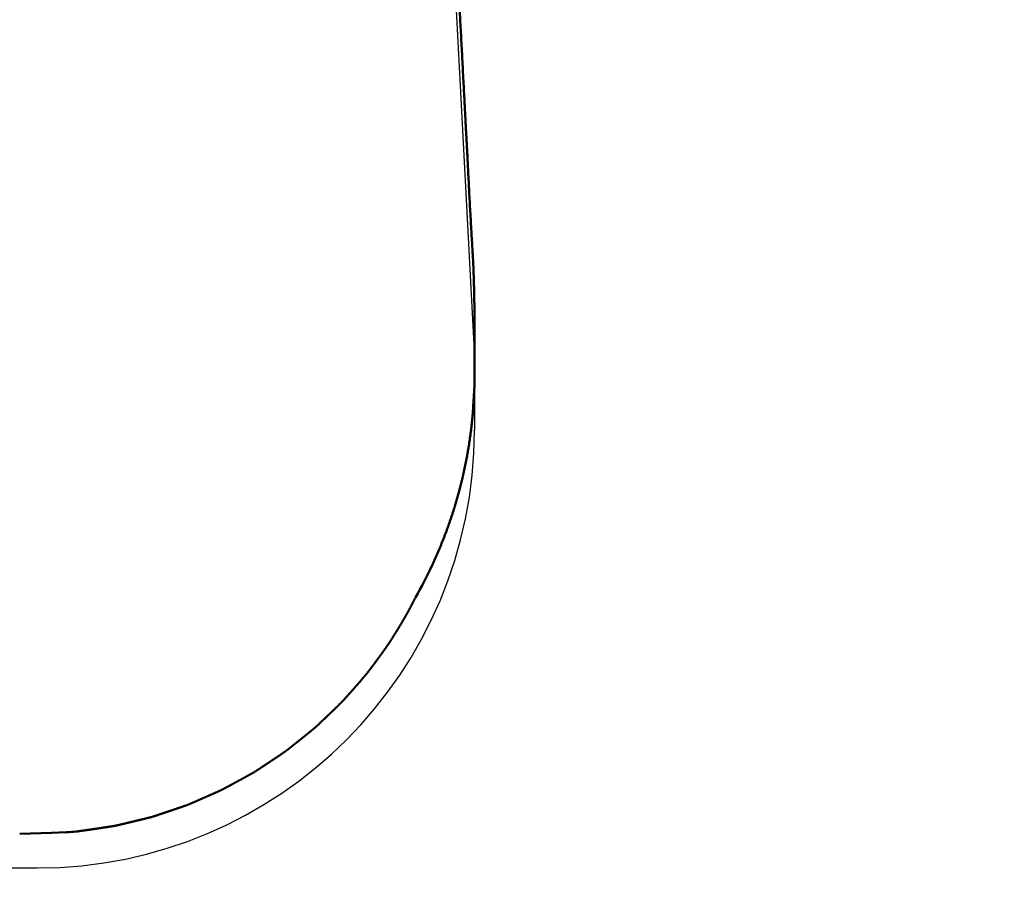
# Model space of a CAD drawing. Units: millimetres. Extents: x -129 to 238, y -61 to 91.
# Drawn here: x 203 to 210, y -13 to -7 of the extents above; entities that cross this region are included whole.
import ezdxf

# ---------------------------------------------------------------- set-up
doc = ezdxf.new("R2010")
doc.units = ezdxf.units.MM
for name, color, linetype, lineweight in [('1', 4, 'Continuous', 50), ('2', 7, 'Continuous', 25), ('cut', 1, 'Continuous', 25)]:
    doc.layers.add(name, color=color, linetype=linetype, lineweight=lineweight)
doc.styles.add('simplex', font='txt.shx', dxfattribs={"height": 3.5})
doc.dimstyles.new('\\M+18352\\M+18373\\M+1815B - ISO-25', dxfattribs={"dimscale": 0, "dimtxt": 3.5, "dimasz": 3.5, "dimexe": 1.5, "dimexo": 0, "dimgap": 2.3, "dimtad": 1, "dimdsep": 46, "dimtxsty": 'simplex', "dimcen": 0.09, "dimclrd": 256, "dimclre": 256, "dimclrt": 256, "dimadec": 0, "dimazin": 0, "dimtfac": 1, "dimtofl": 0, "dimtmove": 0, "dimatfit": 3, "dimfxl": 1, "dimtolj": 1, "dimlwd": -1, "dimlwe": -1, "dimarcsym": 0})

# ---------------------------------------------------------------- blocks, each defined once
blk = doc.blocks.new('*D63')
at = {"layer": '2'}
for p, q in [((203.375, 12.5), (226.6845, 12.5)), ((225.1845, -12.5), (225.1845, 9))]:
    blk.add_line(p, q, dxfattribs=at)
blk.add_solid([(224.6011, 9), (225.7678, 9), (225.1845, 12.5)], dxfattribs=at)
at = {"layer": 'Defpoints', "color": 0}
for p in [(203.375, 12.5), (225.1845, 12.5), (193.7436, -12.5)]:
    blk.add_point(p, dxfattribs=at)
at = {"layer": '2', "insert": (221.1345, -7.6006), "char_height": 3.5, "attachment_point": 5, "rotation": 90, "style": 'simplex'}
blk.add_mtext('\\A1;%%c25 [%%c.984"]', dxfattribs=at)
blk = doc.blocks.new('_None')

msp = doc.modelspace()

# ---------------------------------------------------------------- linework, layer by layer
at = {"layer": '1'}
for p, q in [((206.375, -9.028092), (206.3749195, -9.071187)), ((206.3749195, -9.071187), (206.3747385, -9.192602)), ((206.3747385, -9.192602), (206.367352, -9.3333545)), ((203.2546415, -12.2646375), (203.4726385, -12.2598415)), ((203.4726385, -12.2598415), (203.5767455, -12.254746))]:
    msp.add_line(p, q, dxfattribs=at)
for centre, radius, start, end in [((203.2644185, -9.104874), 3.1134585, 330.370352, 334.937023), ((203.3200445, -8.055539), 4.2070465, 273.498187, 274.39036)]:
    msp.add_arc(centre, radius, start, end, dxfattribs=at)
for points, knots in [([(193.8750201, -10.92547614), (194.1307267, -10.92532077), (194.64317673, -10.9078356), (195.40887726, -10.82936145), (196.16856707, -10.70011465), (196.91708708, -10.5206435), (197.65073772, -10.29150919), (198.36684217, -10.01227611), (199.06349354, -9.684827), (199.73755447, -9.31128355), (200.38444705, -8.89406305), (201.0005435, -8.43493741), (201.58319595, -7.9344497), (202.13132118, -7.39511379), (202.64269504, -6.81964197), (203.11374126, -6.21185062), (203.54097326, -5.57545778), (203.92226801, -4.91196155), (204.25735059, -4.22408049), (204.54486665, -3.51406599), (204.78204375, -2.78674208), (204.9542728, -2.09380613), (205.07105487, -1.44111835), (205.1184273, -1.03494511), (205.13597973, -0.83139044)], [0, 0, 0, 0, 0.7671199297, 1.5368544205, 2.3074767271, 3.0772188512, 3.8443393906, 4.6114771147, 5.3812698195, 6.1519282657, 6.921700067, 7.6888477811, 8.4551840831, 9.2241789496, 9.9940476682, 10.7630091779, 11.5293033943, 12.2917139428, 13.0569488291, 13.8229895917, 14.5879479163, 15.350128823, 15.9630755354, 16.5760056415, 16.5760056415, 16.5760056415, 16.5760056415]), ([(206.25644543, -6.28243813), (206.2574765, -6.30293312), (206.25957674, -6.34449651), (206.26280892, -6.40773374), (206.26616735, -6.47279985), (206.26966235, -6.5398483), (206.27330074, -6.60899398), (206.27706686, -6.67991765), (206.28092871, -6.75203099), (206.284848, -6.82459289), (206.28879988, -6.89708418), (206.29146005, -6.94533449), (206.29279085, -6.96936507)], [0, 0, 0, 0, 0.06156274938, 0.12484925242, 0.18995930168, 0.25702091997, 0.32626769875, 0.39768329425, 0.47009169426, 0.54291772261, 0.61568628359, 0.68788847423, 0.68788847423, 0.68788847423, 0.68788847423]), ([(206.29279085, -6.96936507), (206.2940502, -6.99452864), (206.29657188, -7.04454246), (206.30033946, -7.11836551), (206.30400438, -7.18915702), (206.30746409, -7.25517783), (206.31063529, -7.31519158), (206.31347519, -7.36861096), (206.31597696, -7.41556709), (206.31818571, -7.45690464), (206.32016676, -7.49394753), (206.3219969, -7.52816777), (206.32375239, -7.56101227), (206.32548932, -7.5935437), (206.32723133, -7.62623971), (206.32840115, -7.64812698), (206.32898621, -7.65908461)], [0, 0, 0, 0, 0.07558519137, 0.1502320409, 0.22175737508, 0.28824409885, 0.34856623892, 0.40204980126, 0.44872853102, 0.48963443661, 0.52623933665, 0.56001600916, 0.59244186409, 0.62491349523, 0.65774929194, 0.69066901497, 0.69066901497, 0.69066901497, 0.69066901497]), ([(206.32898621, -7.65908461), (206.3300652, -7.68158025), (206.33224801, -7.72664127), (206.33556898, -7.7943272), (206.33899056, -7.86219049), (206.34254461, -7.93023589), (206.3462684, -7.99855513), (206.35017775, -8.06644599), (206.35410892, -8.13238759), (206.35781505, -8.19458362), (206.36115191, -8.25208907), (206.36407258, -8.30480239), (206.36580164, -8.33836844), (206.36660145, -8.35437684)], [0, 0, 0, 0, 0.06756450975, 0.13534156658, 0.20330201542, 0.27141289926, 0.33975590762, 0.40856368724, 0.4754225896, 0.53793193508, 0.59548270393, 0.64822903938, 0.69631412936, 0.69631412936, 0.69631412936, 0.69631412936]), ([(206.36660145, -8.35437684), (206.36691511, -8.36144444), (206.3675264, -8.37557391), (206.36840491, -8.39677092), (206.36923711, -8.41798082), (206.37002163, -8.43922476), (206.37075463, -8.46050441), (206.37143182, -8.48179116), (206.37204985, -8.50303007), (206.37260606, -8.52417303), (206.37309798, -8.54516136), (206.37351953, -8.56573184), (206.37386138, -8.58523824), (206.37412046, -8.60289118), (206.37430797, -8.618393), (206.37444286, -8.6321643), (206.3745416, -8.64507853), (206.37461185, -8.65781623), (206.37465399, -8.67065595), (206.37466756, -8.68349431), (206.37466343, -8.69616285), (206.37465108, -8.70887332), (206.37464012, -8.72209341), (206.37463919, -8.73633783), (206.37464912, -8.75186736), (206.3746609, -8.76884846), (206.37467272, -8.78745834), (206.3746849, -8.80791647), (206.37470168, -8.83052746), (206.37472629, -8.85567526), (206.37475853, -8.88376249), (206.37479959, -8.91507375), (206.37485233, -8.94974652), (206.37491949, -8.9877961), (206.37497073, -9.01428631), (206.3749999, -9.02809208)], [0, 0, 0, 0, 0.02122367214, 0.04242803936, 0.063645585, 0.08490226075, 0.10620325168, 0.12752232348, 0.14879473406, 0.16994688212, 0.19097305266, 0.21177693752, 0.23167119936, 0.24950115508, 0.26474138696, 0.27818001744, 0.29081700714, 0.30348515544, 0.31639367252, 0.32933634832, 0.34200023487, 0.35439929847, 0.36746777055, 0.38166050594, 0.39713255378, 0.41405637231, 0.43260383797, 0.45296218109, 0.47543078523, 0.50043681826, 0.52840563379, 0.55969253313, 0.59437066014, 0.6324240643, 0.67384144826, 0.67384144826, 0.67384144826, 0.67384144826]), ([(206.3673522, -9.33335473), (206.36684527, -9.34064875), (206.3657799, -9.35523214), (206.36402735, -9.37709326), (206.36212061, -9.39893719), (206.36005989, -9.42076193), (206.35784543, -9.44256565), (206.35547749, -9.46434643), (206.35295636, -9.48610232), (206.35028233, -9.50783171), (206.34745565, -9.52953325), (206.34447649, -9.55120618), (206.34134502, -9.57284986), (206.33915556, -9.58726138), (206.33803549, -9.59446198)], [0, 0, 0, 0, 0.02193484583, 0.04386633342, 0.06579324961, 0.08771526804, 0.10963121988, 0.1315403613, 0.1534420733, 0.17533511168, 0.19721972512, 0.21909609979, 0.24096474744, 0.2628263264, 0.2628263264, 0.2628263264, 0.2628263264]), ([(206.33803549, -9.59446198), (206.33689339, -9.60173713), (206.33455756, -9.61627791), (206.33089892, -9.63806135), (206.32708575, -9.65981397), (206.32311925, -9.68153509), (206.31899884, -9.70322386), (206.31472478, -9.72487954), (206.31029731, -9.746501), (206.30571669, -9.76808703), (206.30098323, -9.7896364), (206.29609722, -9.81114799), (206.29105897, -9.8326206), (206.28586882, -9.85405296), (206.28052706, -9.87544404), (206.27503397, -9.8967929), (206.26938988, -9.91809838), (206.26359521, -9.93935929), (206.25765016, -9.96057429), (206.25155594, -9.98174258), (206.24531185, -10.00286283), (206.24104919, -10.01691167), (206.23889299, -10.02392775)], [0, 0, 0, 0, 0.02209275586, 0.0441811455, 0.06626512619, 0.08834509498, 0.11042154961, 0.13249463881, 0.1545647978, 0.17663135025, 0.198694165, 0.220753556, 0.2428092934, 0.26486090734, 0.28690854021, 0.30895261902, 0.33099301145, 0.35302920205, 0.37506135121, 0.39708919268, 0.41911285966, 0.44113262107, 0.44113262107, 0.44113262107, 0.44113262107]), ([(206.23889299, -10.02392775), (206.23667441, -10.03112647), (206.23218503, -10.04550714), (206.22529452, -10.06702756), (206.21824825, -10.08849525), (206.21104688, -10.10990918), (206.20369113, -10.13126813), (206.196181, -10.15257069), (206.1885171, -10.17381553), (206.18069991, -10.19500134), (206.17272994, -10.21612689), (206.16460767, -10.23719101), (206.1563336, -10.25819242), (206.14790839, -10.27912957), (206.13933275, -10.30000086), (206.13060721, -10.32080518), (206.12173222, -10.34154159), (206.11270824, -10.3622093), (206.10353618, -10.38280745), (206.09421591, -10.40333464), (206.08790346, -10.41697266), (206.08472273, -10.42377943)], [0, 0, 0, 0, 0.02259853654, 0.04519493202, 0.06778930079, 0.09038144212, 0.11297152306, 0.13555895635, 0.15814372974, 0.18072568974, 0.20330438111, 0.22587999969, 0.2484525979, 0.2710213998, 0.29358563294, 0.31614523414, 0.33870087131, 0.36125243183, 0.38380024512, 0.40634413187, 0.42888394118, 0.42888394118, 0.42888394118, 0.42888394118]), ([(205.92151151, -10.73877435), (205.92217807, -10.73753767), (205.92350146, -10.73507928), (205.92547027, -10.73141269), (205.92741075, -10.72778975), (205.92932365, -10.72420913), (205.93120968, -10.72066936), (205.93306999, -10.71716912), (205.93490537, -10.71370699), (205.93671671, -10.71028159), (205.93850482, -10.7068916), (205.94027049, -10.7035357), (205.94201445, -10.70021275), (205.94373742, -10.69692154), (205.94544015, -10.69366085), (205.94712335, -10.69042947), (205.94878769, -10.68722631), (205.95043383, -10.68405025), (205.95206245, -10.68090013), (205.95367415, -10.67777492), (205.95526957, -10.67467356), (205.9568493, -10.67159498), (205.95841388, -10.6685383), (205.95996377, -10.6655027), (205.96149948, -10.66248731), (205.96302158, -10.65949112), (205.96453069, -10.65651302), (205.96602741, -10.65355187), (205.96751241, -10.65060648), (205.96898622, -10.64767586), (205.97006645, -10.64552236), (205.97065572, -10.64434581), (205.97075792, -10.64414171)], [0, 0, 0, 0, 0.00842922928, 0.01675177141, 0.02497048372, 0.03308852615, 0.04110909803, 0.04903568933, 0.05687187522, 0.0646203775, 0.07228463142, 0.0798679256, 0.08737269433, 0.09480134949, 0.10215745023, 0.10944374177, 0.11666224204, 0.12381588978, 0.13090761979, 0.13793951686, 0.14491382353, 0.15183361918, 0.15870085073, 0.16551685592, 0.17228387709, 0.17900438967, 0.185680749, 0.19231568795, 0.19891190501, 0.20547214439, 0.21199776466, 0.21336734029, 0.21336734029, 0.21336734029, 0.21336734029]), ([(205.78831274, -10.95916169), (205.78906965, -10.95799584), (205.79057311, -10.95567793), (205.7928116, -10.95222033), (205.79501998, -10.94880278), (205.79719926, -10.94542402), (205.79934973, -10.94208243), (205.80147299, -10.93877704), (205.80356982, -10.93550648), (205.80564116, -10.93226956), (205.80768783, -10.92906511), (205.80971072, -10.92589188), (205.81171069, -10.92274869), (205.81368854, -10.91963442), (205.81564503, -10.916548), (205.81758092, -10.91348836), (205.81949697, -10.91045441), (205.82139392, -10.90744512), (205.82327243, -10.90445951), (205.82513315, -10.90149669), (205.82697671, -10.89855572), (205.82880382, -10.89563561), (205.83061516, -10.89273533), (205.83241135, -10.88985396), (205.83419304, -10.88699056), (205.83596078, -10.88414432), (205.83771515, -10.88131435), (205.83945676, -10.87849977), (205.84118626, -10.87569955), (205.84290433, -10.87291266), (205.84461151, -10.87013828), (205.8463082, -10.8673758), (205.84799473, -10.86462471), (205.84967163, -10.86188421), (205.85133948, -10.85915337), (205.85299883, -10.85643132), (205.85465018, -10.85371728), (205.85629393, -10.8510106), (205.85793024, -10.84831103), (205.85955897, -10.84561882), (205.86117987, -10.8429344), (205.86279256, -10.84025844), (205.86439648, -10.83759188), (205.86599105, -10.83493574), (205.86757606, -10.8322904), (205.86915176, -10.82965546), (205.87071864, -10.82703015), (205.87227717, -10.82441373), (205.87382776, -10.82180552), (205.87537083, -10.81920485), (205.87690681, -10.816611), (205.87843615, -10.81402324), (205.87995934, -10.81144074), (205.88147675, -10.80886288), (205.88298872, -10.80628909), (205.88449558, -10.80371881), (205.88599765, -10.80115148), (205.88749527, -10.79858651), (205.88898878, -10.79602332), (205.89047859, -10.79346119), (205.89196511, -10.79089938), (205.89344875, -10.78833717), (205.89492991, -10.78577382), (205.89640892, -10.78320875), (205.89788605, -10.78064145), (205.89936158, -10.77807136), (205.90083582, -10.77549793), (205.90230908, -10.77292054), (205.90378171, -10.77033854), (205.90525406, -10.76775125), (205.90672653, -10.76515791), (205.90819943, -10.76255786), (205.90967303, -10.75995058), (205.91114745, -10.75733579), (205.91262285, -10.75471305), (205.9140996, -10.75208184), (205.91557774, -10.74944111), (205.91705783, -10.74679029), (205.9185404, -10.74412876), (205.92002569, -10.74145585), (205.9210159, -10.73966952), (205.92151151, -10.73877435)], [0, 0, 0, 0, 0.00417003101, 0.00828840063, 0.01235689425, 0.01637696125, 0.02035020908, 0.02427817084, 0.02816273327, 0.03200522037, 0.03580695979, 0.03956957048, 0.04329474363, 0.04698352057, 0.05063732422, 0.0542576105, 0.05784544712, 0.06140232021, 0.06492945251, 0.068427687, 0.07189828762, 0.07534252588, 0.07876154672, 0.08215660051, 0.0855286539, 0.08887892939, 0.09220815972, 0.09551760146, 0.09880844528, 0.10208193406, 0.10533934729, 0.10858111384, 0.11180769877, 0.11502003702, 0.11821963973, 0.12140731192, 0.12458388419, 0.12775045609, 0.13090744903, 0.13405418006, 0.13719010367, 0.14031493008, 0.14342721856, 0.14652540697, 0.14960897357, 0.15267875751, 0.15573582393, 0.15878099073, 0.16181505168, 0.16483880125, 0.16785297308, 0.17085857564, 0.17385649041, 0.17684767691, 0.1798324794, 0.18281160442, 0.18578594628, 0.18875585668, 0.19172213307, 0.19468564833, 0.19764720065, 0.20060770989, 0.20356792724, 0.20652873846, 0.20949044805, 0.21245368751, 0.21541934713, 0.21838780647, 0.22135993585, 0.22433664167, 0.22731848508, 0.23030656839, 0.23330140609, 0.23630318481, 0.23931208406, 0.24232913178, 0.24535507171, 0.24839090529, 0.25143724425, 0.2544948666, 0.25756450187, 0.25756450187, 0.25756450187, 0.25756450187]), ([(205.63609739, -11.16703954), (205.63693783, -11.16595194), (205.63860788, -11.16378915), (205.64109584, -11.16056235), (205.64355225, -11.15737173), (205.64597811, -11.15421614), (205.64837448, -11.15109432), (205.65074238, -11.14800515), (205.65308255, -11.14494739), (205.6553959, -11.14192003), (205.65768353, -11.13892203), (205.65994643, -11.13595212), (205.66218551, -11.13300922), (205.66440154, -11.13009243), (205.66659526, -11.12720087), (205.66876749, -11.12433355), (205.67091905, -11.12148946), (205.67305078, -11.11866761), (205.67516341, -11.11586709), (205.67725764, -11.11308702), (205.67933416, -11.11032661), (205.68139364, -11.107585), (205.68343683, -11.10486128), (205.68546445, -11.10215453), (205.68747717, -11.09946392), (205.68947565, -11.09678864), (205.69146048, -11.09412791), (205.69343233, -11.09148092), (205.69539182, -11.08884685), (205.69733969, -11.08622478), (205.69927652, -11.08361394), (205.70120282, -11.08101367), (205.7031191, -11.07842334), (205.70502593, -11.07584219), (205.70692392, -11.07326943), (205.70881369, -11.07070423), (205.71069573, -11.06814595), (205.71257037, -11.06559417), (205.71443774, -11.06304871), (205.71629785, -11.06050959), (205.7181505, -11.05797709), (205.71999522, -11.05545186), (205.72183141, -11.05293476), (205.72365875, -11.05042625), (205.7254771, -11.04792654), (205.72728652, -11.04543559), (205.72908722, -11.04295312), (205.73087956, -11.04047867), (205.73266403, -11.03801157), (205.73444114, -11.03555116), (205.73621143, -11.03309668), (205.73797543, -11.03064743), (205.73973362, -11.02820275), (205.74148645, -11.02576202), (205.74323431, -11.02332468), (205.7449777, -11.02089008), (205.74671714, -11.01845747), (205.74845326, -11.01602595), (205.75018651, -11.0135949), (205.75191718, -11.0111639), (205.75364547, -11.00873267), (205.75537174, -11.00630067), (205.75709643, -11.00386728), (205.75881992, -11.00143192), (205.7605426, -10.99899405), (205.76226493, -10.99655298), (205.76398737, -10.99410802), (205.76571026, -10.99165868), (205.76743399, -10.98920437), (205.76915897, -10.98674444), (205.77088561, -10.9842783), (205.77261411, -10.98180556), (205.7743449, -10.97932578), (205.77607802, -10.97683808), (205.77781421, -10.97434212), (205.77955376, -10.97183726), (205.78129706, -10.96932292), (205.78304453, -10.96679844), (205.78479654, -10.96426321), (205.78655346, -10.96171667), (205.78772574, -10.96001466), (205.78831274, -10.95916169)], [0, 0, 0, 0, 0.0041234527, 0.00819760453, 0.01222372131, 0.01620342953, 0.02013843225, 0.02403027392, 0.02788032079, 0.03168989319, 0.03546042123, 0.03919366304, 0.04289121365, 0.04655398934, 0.05018304039, 0.05377980005, 0.05734568441, 0.06088176653, 0.06438940273, 0.06786972355, 0.07132356603, 0.07475213023, 0.07815665192, 0.08153825175, 0.08489804915, 0.08823700871, 0.09155620855, 0.09485652191, 0.09813915765, 0.10140515943, 0.10465573988, 0.1078916042, 0.11111332978, 0.11432204297, 0.11751888346, 0.12070466299, 0.12388043576, 0.12704684081, 0.13020376322, 0.13335133232, 0.13648953348, 0.13961718357, 0.14273311545, 0.14583655863, 0.14892771385, 0.15200641515, 0.15507288599, 0.15812807538, 0.16117257327, 0.16420733235, 0.1672333368, 0.17025141744, 0.17326243888, 0.17626711369, 0.1792661912, 0.18226024772, 0.18525043858, 0.18823777728, 0.19122336227, 0.19420742396, 0.19719014286, 0.20017213747, 0.20315458239, 0.20613795787, 0.20912270429, 0.21210990477, 0.21510051289, 0.21809495376, 0.22109369166, 0.22409796108, 0.22710835412, 0.23012519747, 0.23314888857, 0.23618055172, 0.23922083688, 0.24227016003, 0.24532951184, 0.24839954805, 0.25148101595, 0.25457464808, 0.25768097242, 0.25768097242, 0.25768097242, 0.25768097242]), ([(205.46609978, -11.36079614), (205.46702799, -11.35978084), (205.46887296, -11.35776153), (205.47162263, -11.35474836), (205.47433896, -11.35176817), (205.47702289, -11.34881999), (205.47967552, -11.34590275), (205.48229795, -11.34301531), (205.48489128, -11.34015659), (205.48745647, -11.3373256), (205.48999451, -11.33452134), (205.49250642, -11.33174277), (205.49499317, -11.32898889), (205.4974557, -11.32625875), (205.49989486, -11.32355147), (205.50231153, -11.32086614), (205.50470655, -11.31820189), (205.5070808, -11.31555783), (205.50943512, -11.31293306), (205.51177037, -11.31032669), (205.51408741, -11.30773781), (205.51638702, -11.3051656), (205.51866994, -11.30260929), (205.52093688, -11.30006811), (205.52318855, -11.29754132), (205.52542567, -11.29502817), (205.52764893, -11.29252789), (205.52985909, -11.29003969), (205.53205688, -11.28756275), (205.53424309, -11.28509628), (205.53641841, -11.28263949), (205.53858337, -11.28019178), (205.54073844, -11.27775266), (205.54288423, -11.27532147), (205.54502147, -11.27289738), (205.54715089, -11.2704796), (205.54927314, -11.26806741), (205.55138873, -11.26566023), (205.55349779, -11.26325792), (205.55559995, -11.26086092), (205.55769464, -11.25846991), (205.55978129, -11.25608554), (205.56185925, -11.25370857), (205.56392775, -11.25133991), (205.56598631, -11.24898013), (205.56803519, -11.24662896), (205.57007533, -11.24428535), (205.57210764, -11.24194825), (205.57413278, -11.23961694), (205.57615123, -11.23729088), (205.57816353, -11.23496946), (205.58017014, -11.23265214), (205.58217158, -11.23033837), (205.58416842, -11.22802745), (205.58616128, -11.22571869), (205.58815072, -11.22341152), (205.5901371, -11.22110543), (205.59212091, -11.21879987), (205.59410267, -11.21649426), (205.59608287, -11.21418799), (205.59806201, -11.21188048), (205.60004067, -11.20957106), (205.60201939, -11.20725908), (205.60399861, -11.20494402), (205.60597869, -11.20262543), (205.60796007, -11.2003028), (205.60994325, -11.19797551), (205.61192881, -11.19564288), (205.61391728, -11.19330424), (205.61590912, -11.19095904), (205.61790466, -11.18860688), (205.61990422, -11.18624733), (205.62190829, -11.18387979), (205.62391736, -11.18150366), (205.62593182, -11.17911845), (205.62795207, -11.17672363), (205.62997863, -11.17431856), (205.63201198, -11.17190264), (205.63405256, -11.16947528), (205.63541493, -11.16785279), (205.63609739, -11.16703954)], [0, 0, 0, 0, 0.00412693839, 0.00820571641, 0.01223761062, 0.01622402568, 0.0201663931, 0.02406640747, 0.02792572538, 0.03174561707, 0.03552731637, 0.03927253435, 0.04298265029, 0.04665881984, 0.05030246759, 0.05391470235, 0.05749678886, 0.06104998442, 0.06457550919, 0.0680746164, 0.07154851775, 0.07499850286, 0.07842547158, 0.08183043223, 0.0852146317, 0.08857891605, 0.0919242659, 0.0952519936, 0.09856306468, 0.10185853798, 0.10513972429, 0.10840736141, 0.11166185655, 0.11490409053, 0.11813546003, 0.12135701361, 0.12456952579, 0.12777411966, 0.13097116533, 0.13415977725, 0.13733875623, 0.14050752296, 0.1436652158, 0.14681037624, 0.14994167989, 0.1530596574, 0.1561663084, 0.15926325979, 0.16235111183, 0.16543052693, 0.16850242461, 0.17156766437, 0.17462663147, 0.17768031226, 0.1807300543, 0.18377631965, 0.18681969643, 0.18986097412, 0.1929010102, 0.19594050248, 0.19898020764, 0.20202101883, 0.20506389559, 0.2081095816, 0.21115836218, 0.21421099303, 0.21726842595, 0.22033134475, 0.22340078766, 0.22647760766, 0.22956209246, 0.23265462033, 0.2357561668, 0.23886768087, 0.24198954825, 0.24512235184, 0.24826712353, 0.25142467704, 0.25459549412, 0.25778050155, 0.25778050155, 0.25778050155, 0.25778050155]), ([(205.27972972, -11.53888979), (205.28072708, -11.53796669), (205.2827099, -11.53613058), (205.28566608, -11.53339041), (205.28858792, -11.5306794), (205.29147662, -11.52799653), (205.29433331, -11.52534083), (205.29715921, -11.52271124), (205.29995548, -11.52010679), (205.30272305, -11.51752654), (205.30546323, -11.51496995), (205.30817679, -11.51243577), (205.3108648, -11.5099232), (205.31352806, -11.50743152), (205.31616752, -11.50495991), (205.31878414, -11.50250751), (205.32137886, -11.5000735), (205.32395259, -11.49765707), (205.32650618, -11.49525745), (205.32904044, -11.49287395), (205.33155609, -11.49050592), (205.33405393, -11.48815265), (205.33653485, -11.48581333), (205.33899968, -11.48348721), (205.34144924, -11.48117356), (205.34388427, -11.47887171), (205.34630549, -11.476581), (205.34871367, -11.47430074), (205.35110954, -11.47203026), (205.35349392, -11.46976879), (205.35586748, -11.46751575), (205.35823081, -11.46527058), (205.36058457, -11.46303268), (205.36292955, -11.4608013), (205.36526675, -11.45857552), (205.36759699, -11.45635457), (205.36992074, -11.45413802), (205.37223803, -11.45192583), (205.37454875, -11.44971814), (205.37685277, -11.44751508), (205.37914969, -11.44531705), (205.3814388, -11.44312473), (205.38371956, -11.44093867), (205.38599168, -11.43875914), (205.38825518, -11.43658618), (205.39051018, -11.43441964), (205.39275705, -11.43225922), (205.39499628, -11.43010446), (205.39722838, -11.42795487), (205.39945394, -11.42580989), (205.40167369, -11.42366885), (205.40388837, -11.42153104), (205.40609858, -11.41939587), (205.40830492, -11.4172628), (205.41050788, -11.41513134), (205.41270806, -11.41300093), (205.41490609, -11.41087094), (205.41710275, -11.40874064), (205.4192986, -11.40660949), (205.42149402, -11.4044771), (205.42368937, -11.40234313), (205.42588516, -11.40020709), (205.42808201, -11.39806838), (205.43028052, -11.39592639), (205.43248132, -11.39378051), (205.43468495, -11.39163021), (205.43689176, -11.38947515), (205.43910197, -11.38731509), (205.44131603, -11.38514959), (205.4435346, -11.382978), (205.44575846, -11.38079953), (205.44798833, -11.37861352), (205.45022503, -11.37641941), (205.45246885, -11.37421649), (205.45472017, -11.37200446), (205.45697925, -11.36978305), (205.45924652, -11.36755178), (205.4615226, -11.36531005), (205.46380816, -11.36305716), (205.46533478, -11.36155113), (205.46609978, -11.36079614)], [0, 0, 0, 0, 0.00407696871, 0.00810714934, 0.01209248055, 0.01603441141, 0.01993428246, 0.02379380928, 0.02761474329, 0.03139814882, 0.03514519292, 0.03885765572, 0.04253679185, 0.04618354437, 0.04979900566, 0.05338485472, 0.05694218362, 0.06047200647, 0.06397584636, 0.06745460816, 0.07090904516, 0.07434044051, 0.0777499265, 0.08113872336, 0.08450785648, 0.08785830633, 0.09119114282, 0.09450719307, 0.09780769749, 0.10109354984, 0.10436597172, 0.10762553617, 0.1108728691, 0.11410944489, 0.11733644742, 0.12055530596, 0.12376676448, 0.12697054785, 0.13016635755, 0.13335427257, 0.13653389644, 0.13970388062, 0.14286306409, 0.14601156397, 0.14914930922, 0.15227616784, 0.15539294031, 0.15850038261, 0.16159897011, 0.16468953687, 0.16777327429, 0.17085111394, 0.17392400147, 0.17699258516, 0.18005770686, 0.18311993121, 0.18618036175, 0.18923996668, 0.1922998586, 0.19536035154, 0.19842161417, 0.20148464923, 0.20455042577, 0.20761956481, 0.21069302611, 0.2137718612, 0.21685633863, 0.21994659131, 0.22304320099, 0.22614735665, 0.22926008715, 0.23238243382, 0.23551531932, 0.23865967166, 0.24181580699, 0.24498388191, 0.24816456289, 0.25135895056, 0.25456786901, 0.25779232518, 0.25779232518, 0.25779232518, 0.25779232518]), ([(205.07851612, -11.69992175), (205.07957378, -11.69909661), (205.08167721, -11.69745492), (205.08481437, -11.69500436), (205.08791694, -11.6925788), (205.09098598, -11.69017747), (205.09402268, -11.68779956), (205.09702816, -11.6854441), (205.10000375, -11.68311061), (205.10295041, -11.68079812), (205.10586919, -11.67850576), (205.10876114, -11.67623277), (205.11162725, -11.67397841), (205.11446847, -11.67174198), (205.11728584, -11.66952271), (205.12008034, -11.66731987), (205.12285287, -11.66513277), (205.1256044, -11.66296069), (205.12833583, -11.66080295), (205.13104789, -11.65865903), (205.13374121, -11.65652843), (205.13641664, -11.65441053), (205.13907514, -11.65230459), (205.14171767, -11.65020987), (205.14434507, -11.64812575), (205.14695815, -11.64605159), (205.14955761, -11.64398687), (205.15214427, -11.64193095), (205.15471898, -11.63988319), (205.15728274, -11.6378428), (205.15983643, -11.63580911), (205.16238072, -11.63378158), (205.16491607, -11.63175988), (205.16744311, -11.62974352), (205.16996252, -11.62773196), (205.17247498, -11.62572468), (205.17498094, -11.62372133), (205.1774809, -11.62172151), (205.17997529, -11.6197249), (205.18246425, -11.61773139), (205.18494704, -11.61574159), (205.18742242, -11.6137565), (205.18988921, -11.61177709), (205.19234689, -11.60980377), (205.19479566, -11.60783642), (205.19723611, -11.60587457), (205.19966895, -11.60391767), (205.20209482, -11.6019652), (205.20451441, -11.60001664), (205.20692854, -11.59807133), (205.20933802, -11.59612862), (205.21174336, -11.59418811), (205.21414481, -11.59224963), (205.21654272, -11.59031287), (205.21893772, -11.58837736), (205.22133067, -11.58644239), (205.22372228, -11.5845074), (205.22611322, -11.58257186), (205.22850397, -11.58063537), (205.23089516, -11.57869744), (205.23328739, -11.57675757), (205.23568144, -11.57481515), (205.23807801, -11.5728696), (205.24047764, -11.57092047), (205.24288072, -11.56896747), (205.24528774, -11.56701019), (205.24769928, -11.56504816), (205.25011597, -11.56308086), (205.25253849, -11.56110774), (205.25496749, -11.55912826), (205.25740358, -11.55714193), (205.25984715, -11.55514845), (205.26229869, -11.55314729), (205.26475905, -11.55113822), (205.26722869, -11.54912052), (205.269708, -11.54709377), (205.27219756, -11.54505752), (205.27469801, -11.54301123), (205.27721005, -11.54095431), (205.27888847, -11.5395792), (205.27972972, -11.53888979)], [0, 0, 0, 0, 0.00402434157, 0.0080047857, 0.01194248625, 0.01583887166, 0.01969532842, 0.02351332402, 0.02729440852, 0.03103967088, 0.0347504899, 0.03842847615, 0.04207457104, 0.04568986405, 0.04927594862, 0.05283396568, 0.0563648714, 0.05986994799, 0.06335062176, 0.06680750819, 0.07024130893, 0.07365308544, 0.07704425748, 0.08041592396, 0.08376929341, 0.08710513572, 0.09042455605, 0.09372832544, 0.09701768836, 0.10029379475, 0.1035581052, 0.10681130916, 0.11005384487, 0.11328628528, 0.11650999772, 0.11972569058, 0.12293381535, 0.12613491445, 0.1293299391, 0.13251901778, 0.13570157862, 0.13887516292, 0.14203811218, 0.1451898853, 0.14833073828, 0.15146160263, 0.15458360836, 0.15769734142, 0.16080361074, 0.16390356082, 0.16699844795, 0.17008894077, 0.17317508285, 0.17625706187, 0.17933604971, 0.18241304827, 0.18548923729, 0.18856513539, 0.19164157499, 0.19471915622, 0.19779876827, 0.20088133003, 0.20396794314, 0.20705935378, 0.21015581612, 0.21325778534, 0.21636643517, 0.21948243449, 0.22260639038, 0.22573959085, 0.22888271414, 0.2320361356, 0.23520031119, 0.23837651226, 0.24156545002, 0.24476754077, 0.24798339584, 0.2512142033, 0.25446062962, 0.25772358147, 0.25772358147, 0.25772358147, 0.25772358147]), ([(204.86409991, -11.84263576), (204.86520895, -11.84191326), (204.86741502, -11.84047554), (204.87070619, -11.83832903), (204.87396264, -11.83620359), (204.87718556, -11.83409849), (204.88037613, -11.83201305), (204.88353547, -11.82994647), (204.88666502, -11.82789852), (204.88976553, -11.82586808), (204.89283818, -11.82385458), (204.89588409, -11.8218573), (204.89890426, -11.81987563), (204.90189956, -11.81790902), (204.90487097, -11.81595686), (204.90781953, -11.8140185), (204.91074622, -11.81209333), (204.913652, -11.81018076), (204.91653777, -11.8082802), (204.91940435, -11.80639115), (204.92225252, -11.80451311), (204.92508314, -11.80264556), (204.92789715, -11.80078788), (204.93069549, -11.79893948), (204.93347899, -11.79709984), (204.93624848, -11.79526842), (204.93900475, -11.79344472), (204.94174863, -11.7916282), (204.94448085, -11.78981841), (204.94720219, -11.78801484), (204.94991345, -11.78621697), (204.95261566, -11.78442414), (204.95530979, -11.78263572), (204.95799663, -11.78085118), (204.96067682, -11.77907014), (204.96335102, -11.77729214), (204.96601978, -11.77551683), (204.96868339, -11.77374404), (204.9713417, -11.77197387), (204.97399455, -11.77020645), (204.97664145, -11.76844209), (204.97928155, -11.76668139), (204.9819139, -11.76492498), (204.98453799, -11.76317323), (204.98715378, -11.76142616), (204.98976164, -11.75968356), (204.9923622, -11.757945), (204.99495633, -11.75620992), (204.99754478, -11.75447783), (205.00012824, -11.75274828), (205.00270726, -11.7510209), (205.00528255, -11.74929522), (205.0078549, -11.74757075), (205.01042525, -11.74584684), (205.01299434, -11.744123), (205.01556269, -11.74239891), (205.01813058, -11.74067438), (205.02069854, -11.73894904), (205.02326727, -11.73722245), (205.02583743, -11.73549416), (205.02840963, -11.73376376), (205.03098459, -11.73203079), (205.03356294, -11.73029482), (205.0361451, -11.72855556), (205.03873152, -11.72681273), (205.04132282, -11.72506591), (205.04391985, -11.72331451), (205.04652346, -11.72155799), (205.04913453, -11.71979574), (205.05175383, -11.71802725), (205.05438197, -11.71625211), (205.05701931, -11.71447008), (205.05966632, -11.71268082), (205.0623237, -11.71088396), (205.06499225, -11.70907921), (205.06767229, -11.70726588), (205.07036449, -11.70544364), (205.07306953, -11.703612), (205.07578824, -11.70177039), (205.07760522, -11.70053913), (205.07851612, -11.69992175)], [0, 0, 0, 0, 0.00397088801, 0.00789961362, 0.01178785032, 0.01563697941, 0.01944813508, 0.02322284838, 0.0269625945, 0.03066835543, 0.0343414316, 0.03798341115, 0.04159539437, 0.04517821569, 0.04873303381, 0.05226133449, 0.05576409941, 0.05924236565, 0.06269748751, 0.0661302927, 0.06954151942, 0.07293231226, 0.07630384915, 0.07965720093, 0.08299339667, 0.08631330011, 0.08961800825, 0.09290834557, 0.09618537783, 0.09944975337, 0.102702571, 0.10594496509, 0.10917835083, 0.11240363661, 0.11562140319, 0.11883234293, 0.12203762039, 0.1252373491, 0.12843119901, 0.13161891064, 0.13480043204, 0.13797433861, 0.14113896433, 0.14429404264, 0.14743954468, 0.15057567012, 0.15370350992, 0.15682407254, 0.15993839112, 0.16304705495, 0.16615093563, 0.16925056709, 0.17234710924, 0.17544161519, 0.17853534267, 0.18162864806, 0.18472170462, 0.18781502744, 0.1909098811, 0.1940069169, 0.19710663959, 0.20021013249, 0.20331832057, 0.20643152959, 0.20955000447, 0.2126747805, 0.21580680282, 0.21894722535, 0.22209694362, 0.22525714306, 0.2284285061, 0.23161135839, 0.2348059949, 0.23801356542, 0.24123493838, 0.24447060219, 0.24772114316, 0.2509876989, 0.25427109532, 0.25757231144, 0.25757231144, 0.25757231144, 0.25757231144]), ([(204.63823802, -11.96591552), (204.63940381, -11.96529174), (204.64172328, -11.96405019), (204.64518435, -11.96219618), (204.64861015, -11.96035973), (204.65200179, -11.95854029), (204.65536055, -11.95673723), (204.65868764, -11.95494988), (204.66198443, -11.95317811), (204.66525183, -11.95142088), (204.66849106, -11.94967771), (204.67170326, -11.947948), (204.67488945, -11.94623122), (204.67805065, -11.94452687), (204.68118797, -11.94283437), (204.6843024, -11.9411532), (204.68739484, -11.93948292), (204.69046624, -11.93782304), (204.69351763, -11.93617302), (204.69655001, -11.93453235), (204.69956432, -11.93290054), (204.7025615, -11.93127709), (204.70554246, -11.92966155), (204.70850791, -11.92805354), (204.71145851, -11.92645272), (204.7143951, -11.92485865), (204.71731868, -11.92327082), (204.72023032, -11.92168864), (204.7231312, -11.92011151), (204.72602237, -11.91853885), (204.72890464, -11.91697025), (204.7317784, -11.9154055), (204.73464405, -11.9138444), (204.7375023, -11.91228657), (204.74035417, -11.91073146), (204.74320079, -11.90917848), (204.74604296, -11.90762719), (204.74888097, -11.90607744), (204.75171468, -11.90452933), (204.75454353, -11.90298316), (204.7573666, -11.90143945), (204.76018279, -11.89989881), (204.76299126, -11.89836172), (204.76579173, -11.89682834), (204.76858453, -11.89529849), (204.77137047, -11.89377175), (204.77415054, -11.89224758), (204.77692548, -11.8907256), (204.77969585, -11.8892055), (204.78246219, -11.887687), (204.78522514, -11.88616974), (204.78798527, -11.88465345), (204.79074315, -11.88313779), (204.79349948, -11.88162241), (204.79625518, -11.88010679), (204.7990111, -11.8785905), (204.80176798, -11.87707311), (204.8045265, -11.87555426), (204.80728734, -11.87403359), (204.81005123, -11.87251071), (204.81281902, -11.87098514), (204.81559159, -11.86945641), (204.81836966, -11.86792413), (204.82115373, -11.86638803), (204.82394435, -11.86484781), (204.82674219, -11.86330311), (204.82954801, -11.8617535), (204.83236262, -11.86019856), (204.83518681, -11.85863785), (204.83802136, -11.85707094), (204.84086681, -11.85549753), (204.84372377, -11.85391731), (204.846593, -11.85232986), (204.84947541, -11.85073505), (204.85237137, -11.84913216), (204.85528155, -11.84752095), (204.85820675, -11.84590094), (204.8611479, -11.84427163), (204.86311403, -11.84318214), (204.86409991, -11.84263576)], [0, 0, 0, 0, 0.00396655744, 0.00789255994, 0.01177910363, 0.01562750081, 0.0194391008, 0.0232154659, 0.02695786269, 0.030667302, 0.03434531555, 0.03799331095, 0.04161223959, 0.04520312047, 0.04876745767, 0.052306421, 0.05582076953, 0.05931151387, 0.06278009105, 0.06622760406, 0.06965483308, 0.07306306488, 0.07645345678, 0.07982662597, 0.08318314369, 0.0865241162, 0.08985065159, 0.09316397172, 0.09646537413, 0.09975628693, 0.10303765344, 0.10630974585, 0.10957272627, 0.11282748718, 0.1160753904, 0.11931766304, 0.12255553775, 0.12578928392, 0.12901841493, 0.13224259404, 0.13546073833, 0.13867111326, 0.1418727991, 0.14506547338, 0.14824948906, 0.15142588714, 0.15459605057, 0.15776088016, 0.16092066815, 0.16407605239, 0.16722800179, 0.17037707932, 0.17352366146, 0.17666874727, 0.17981339515, 0.18295864143, 0.18610527234, 0.18925404544, 0.19240570215, 0.19556105227, 0.19872106609, 0.20188685093, 0.20505934304, 0.20823894005, 0.21142603658, 0.21462166647, 0.21782675523, 0.22104192658, 0.22426835271, 0.22750701319, 0.23075834127, 0.2340228234, 0.23730159322, 0.24059563942, 0.24390539848, 0.24723146299, 0.25057493821, 0.25393690272, 0.25731836375, 0.25731836375, 0.25731836375, 0.25731836375]), ([(204.4027848, -12.06879993), (204.40398319, -12.06828739), (204.40636795, -12.06726702), (204.40992732, -12.06574282), (204.41345199, -12.06423225), (204.41694317, -12.06273485), (204.4204021, -12.06125016), (204.42382991, -12.05977758), (204.42722798, -12.05831716), (204.43059724, -12.05686803), (204.43393887, -12.05542979), (204.43725403, -12.05400195), (204.44054369, -12.05258414), (204.44380876, -12.05117597), (204.44705028, -12.04977703), (204.45026933, -12.04838689), (204.453467, -12.04700508), (204.45664426, -12.04563123), (204.45980205, -12.04426493), (204.46294128, -12.04290583), (204.46606291, -12.04155353), (204.4691679, -12.04020762), (204.47225719, -12.03886772), (204.47533169, -12.03753346), (204.4783923, -12.03620445), (204.48143994, -12.03488032), (204.48447539, -12.03356074), (204.48749941, -12.0322454), (204.49051305, -12.03093385), (204.49351759, -12.02962556), (204.49651409, -12.02832005), (204.49950312, -12.02701712), (204.50248511, -12.02571657), (204.50546077, -12.02441811), (204.50843098, -12.02312136), (204.51139657, -12.02182597), (204.51435827, -12.02053164), (204.51731661, -12.01923814), (204.52027151, -12.0179455), (204.52322233, -12.01665404), (204.5261682, -12.01536412), (204.52910842, -12.01407607), (204.53204218, -12.01279025), (204.53496859, -12.01150708), (204.53788719, -12.01022675), (204.54079856, -12.00894902), (204.543704, -12.00767334), (204.54660475, -12.00639918), (204.54950161, -12.00512618), (204.55239517, -12.0038541), (204.55528615, -12.00258264), (204.55817543, -12.00131141), (204.56106405, -12.00003997), (204.56395299, -11.99876789), (204.56684292, -11.99749488), (204.56973428, -11.99622077), (204.57262754, -11.99494534), (204.57552338, -11.9936683), (204.57842248, -11.99238937), (204.58132533, -11.99110833), (204.58423248, -11.98982494), (204.58714474, -11.98853887), (204.59006311, -11.98724966), (204.59298859, -11.98595689), (204.59592212, -11.98466015), (204.59886457, -11.98335905), (204.6018166, -11.98205332), (204.60477873, -11.98074273), (204.60775159, -11.979427), (204.61073596, -11.97810579), (204.6137327, -11.97677875), (204.61674259, -11.97544547), (204.6197666, -11.97410577), (204.62280545, -11.97275931), (204.62585961, -11.97140564), (204.62892971, -11.97004454), (204.63201659, -11.96867563), (204.63512124, -11.96729847), (204.63719701, -11.96637747), (204.63823802, -11.96591552)], [0, 0, 0, 0, 0.00391018675, 0.00778164895, 0.01161597121, 0.01541435141, 0.01917793905, 0.02290826724, 0.02660656418, 0.03027377088, 0.03391129929, 0.03752056376, 0.04110248616, 0.04465785758, 0.04818793751, 0.05169398652, 0.05517704338, 0.0586383061, 0.06207869152, 0.06549913918, 0.06890073536, 0.07228454264, 0.07565158481, 0.07900277553, 0.0823391493, 0.08566169792, 0.0889713713, 0.09226876797, 0.09555479469, 0.09883138323, 0.10209982922, 0.10536041844, 0.10861337632, 0.11185960323, 0.11510029386, 0.11833621275, 0.12156807983, 0.12479683115, 0.12802248894, 0.13124390137, 0.13445999305, 0.13767021527, 0.14087383169, 0.14406949884, 0.14725632272, 0.15043506747, 0.15360774978, 0.15677580312, 0.15993982406, 0.16310041397, 0.16625831966, 0.16941448735, 0.17257014025, 0.17572647722, 0.17888430064, 0.18204381327, 0.18520540078, 0.18837002054, 0.19153858526, 0.19471138199, 0.1978888735, 0.20107207257, 0.20426216928, 0.20746020683, 0.21066723902, 0.21388422954, 0.21711204467, 0.22035095607, 0.2236015791, 0.22686505938, 0.23014222662, 0.23343381869, 0.23674098587, 0.24006466516, 0.24340518906, 0.24676310802, 0.2501395157, 0.25353556738, 0.25695226749, 0.25695226749, 0.25695226749, 0.25695226749]), ([(204.15964186, -12.15050606), (204.16086271, -12.15010713), (204.16329274, -12.14931265), (204.16692057, -12.14812529), (204.1705147, -12.14694773), (204.17407635, -12.1457796), (204.17760669, -12.14462059), (204.18110686, -12.14347032), (204.18457807, -12.14232856), (204.18802139, -12.14119517), (204.19143786, -12.14006952), (204.19482856, -12.13895137), (204.19819466, -12.13784035), (204.20153729, -12.13673611), (204.20485747, -12.13563834), (204.2081561, -12.13454677), (204.21143418, -12.13346109), (204.21469272, -12.13238099), (204.21793268, -12.13130618), (204.22115474, -12.13023644), (204.22435975, -12.12917152), (204.22754868, -12.12811112), (204.23072261, -12.1270549), (204.23388253, -12.12600253), (204.2370293, -12.12495376), (204.24016377, -12.12390832), (204.24328673, -12.12286595), (204.24639914, -12.12182635), (204.2495019, -12.12078924), (204.2525959, -12.11975432), (204.25568199, -12.11872134), (204.25876102, -12.11769001), (204.26183383, -12.11666006), (204.26490119, -12.11563125), (204.26796403, -12.11460328), (204.27102334, -12.11357582), (204.27408028, -12.1125485), (204.2771355, -12.11152109), (204.28018878, -12.11049369), (204.28323911, -12.10946665), (204.28628509, -12.10844043), (204.28932518, -12.10741558), (204.29235811, -12.10639253), (204.29538357, -12.1053714), (204.29840234, -12.10435193), (204.30141557, -12.10333375), (204.30442429, -12.10231653), (204.30742925, -12.10130001), (204.31043112, -12.10028399), (204.31343059, -12.09926822), (204.31642833, -12.09825251), (204.319425, -12.09723663), (204.32242127, -12.09622037), (204.32541791, -12.09520346), (204.32841583, -12.09418562), (204.33141586, -12.09316656), (204.33441881, -12.09214601), (204.33742538, -12.09112375), (204.34043631, -12.09009954), (204.34345242, -12.08907309), (204.34647467, -12.08804408), (204.34950398, -12.08701222), (204.35254104, -12.08597727), (204.35558639, -12.08493905), (204.3586407, -12.08389734), (204.36170474, -12.08285188), (204.36477928, -12.08180242), (204.3678651, -12.0807487), (204.37096309, -12.07969041), (204.3740741, -12.07862727), (204.37719899, -12.07755902), (204.38033858, -12.07648525), (204.38349385, -12.07540617), (204.38666524, -12.07432107), (204.38985343, -12.07322986), (204.39305928, -12.07213221), (204.3962837, -12.07102782), (204.39952763, -12.06991636), (204.40169681, -12.06917289), (204.4027848, -12.06879993)], [0, 0, 0, 0, 0.00385312868, 0.00766980841, 0.01145158882, 0.01519949096, 0.01891474698, 0.02259876743, 0.02625249298, 0.0298772294, 0.03347393885, 0.03704388516, 0.04058816533, 0.04410808359, 0.04760478773, 0.05107904394, 0.05453172483, 0.05796432977, 0.06137771395, 0.0647724741, 0.06814931822, 0.0715096099, 0.07485431551, 0.07818451008, 0.08150126574, 0.08480513763, 0.08809715597, 0.09137823549, 0.09464946357, 0.09791165956, 0.10116574044, 0.10441261124, 0.1076531317, 0.11088821381, 0.11411852017, 0.11734536521, 0.12056991234, 0.12379336922, 0.12701538512, 0.13023439508, 0.13344914913, 0.1366580102, 0.13985894628, 0.14305165444, 0.14623740795, 0.14941774934, 0.15259346516, 0.15576548183, 0.15893445946, 0.16210093125, 0.16526587112, 0.16842987366, 0.17159347266, 0.17475764078, 0.17792332527, 0.18109145734, 0.18426281613, 0.1874382071, 0.19061826988, 0.19380391672, 0.19699616323, 0.20019613575, 0.203404602, 0.20662182506, 0.20984854376, 0.21308580766, 0.2163342853, 0.2195946745, 0.2228681272, 0.22615557075, 0.22945763341, 0.23277543056, 0.23610998096, 0.23946168825, 0.24283109353, 0.24621927951, 0.24962733187, 0.25305603094, 0.25650646079, 0.25650646079, 0.25650646079, 0.25650646079]), ([(203.9108806, -12.21038961), (203.91212929, -12.21010217), (203.91461518, -12.20952944), (203.91832699, -12.20867283), (203.92200548, -12.20782251), (203.92565187, -12.20697823), (203.92926744, -12.20613976), (203.93285335, -12.20530688), (203.9364107, -12.20447929), (203.93994061, -12.20365716), (203.94344414, -12.20283998), (203.94692237, -12.20202754), (203.95037639, -12.20121962), (203.95380729, -12.20041598), (203.9572161, -12.19961642), (203.96060387, -12.19882073), (203.96397159, -12.19802868), (203.96732031, -12.19724007), (203.97065101, -12.19645469), (203.97396468, -12.19567232), (203.9772623, -12.19489276), (203.98054478, -12.19411582), (203.98381311, -12.19334127), (203.98706834, -12.19256889), (203.99031164, -12.19179842), (203.99354404, -12.19102964), (203.99676633, -12.19026236), (203.99997912, -12.18949647), (204.00318315, -12.18873179), (204.00637934, -12.18796813), (204.00956852, -12.18720529), (204.0127515, -12.1864431), (204.01592932, -12.18568133), (204.01910309, -12.1849197), (204.02227394, -12.18415797), (204.02544282, -12.18339592), (204.02861034, -12.1826334), (204.03177649, -12.18187043), (204.03494071, -12.18110716), (204.03810201, -12.18034382), (204.04125889, -12.1795808), (204.04440985, -12.17881846), (204.04755418, -12.17805699), (204.05069235, -12.1772963), (204.05382527, -12.17653616), (204.0569538, -12.17577638), (204.06007878, -12.17501678), (204.06320111, -12.17425714), (204.06632163, -12.17349727), (204.06944111, -12.17273698), (204.07256027, -12.17197612), (204.07567983, -12.17121451), (204.07880053, -12.17045198), (204.08192315, -12.16968835), (204.08504854, -12.16892342), (204.08817769, -12.16815695), (204.09131166, -12.16738869), (204.09445145, -12.1666184), (204.09759772, -12.16584592), (204.10075102, -12.16507113), (204.103912, -12.16429387), (204.10708148, -12.16351394), (204.11026034, -12.16273113), (204.1134494, -12.16194525), (204.11664955, -12.16115607), (204.11986157, -12.16036342), (204.12308614, -12.15956713), (204.12632403, -12.15876701), (204.12957619, -12.15796284), (204.13284369, -12.1571543), (204.13612757, -12.15634139), (204.13942893, -12.15552371), (204.14274868, -12.15470093), (204.14608759, -12.15387287), (204.14944626, -12.15303939), (204.15282549, -12.15220029), (204.15622631, -12.1513553), (204.15850082, -12.15078983), (204.15964186, -12.15050606)], [0, 0, 0, 0, 0.00384402832, 0.00765304565, 0.01142811999, 0.0151704896, 0.01888162818, 0.02256266958, 0.02621459243, 0.02983864654, 0.03343583498, 0.03700729504, 0.04055420341, 0.04407760232, 0.0475785892, 0.05105817751, 0.05451746641, 0.05795743054, 0.06137913751, 0.06478359301, 0.06817177314, 0.07154465865, 0.07490312899, 0.0782483477, 0.08158148898, 0.08490379548, 0.08821604659, 0.09151861699, 0.09481224977, 0.09809811768, 0.10137707034, 0.10464967083, 0.107917031, 0.11118060195, 0.11444131208, 0.11770021256, 0.12095826717, 0.12421534424, 0.12747055765, 0.13072319085, 0.13397179445, 0.13721391871, 0.1404487833, 0.14367746966, 0.1469010458, 0.15012023901, 0.15333588355, 0.15654896261, 0.15976045069, 0.16297101599, 0.16618132455, 0.16939231808, 0.17260456151, 0.17581887983, 0.1790362095, 0.18225746887, 0.18548386184, 0.18871649312, 0.19195614259, 0.19520301871, 0.19845774934, 0.20172154881, 0.20499513097, 0.20827921485, 0.21157494619, 0.214883194, 0.21820435498, 0.22153924475, 0.22488905305, 0.22825469766, 0.23163737451, 0.23503807339, 0.23845803094, 0.24189795566, 0.24535825262, 0.24883963314, 0.25234352796, 0.25587090288, 0.25587090288, 0.25587090288, 0.25587090288]), ([(203.64209916, -12.2502405), (203.64338976, -12.25006732), (203.64595847, -12.249722), (203.64979301, -12.24920464), (203.65359123, -12.24869037), (203.65735432, -12.24817909), (203.66108346, -12.2476707), (203.66477982, -12.2471651), (203.66844469, -12.24666216), (203.67207932, -12.24616181), (203.6756848, -12.24566416), (203.6792621, -12.24516883), (203.68281235, -12.24467579), (203.68633664, -12.24418489), (203.68983601, -12.24369605), (203.6933115, -12.24320915), (203.69676411, -12.24272409), (203.70019485, -12.24224077), (203.7036047, -12.24175908), (203.70699471, -12.2412789), (203.71036582, -12.24080013), (203.71371901, -12.24032266), (203.71705529, -12.23984638), (203.72037565, -12.23937116), (203.7236809, -12.23889692), (203.72697196, -12.23842355), (203.73024978, -12.23795094), (203.73351522, -12.23747897), (203.7367689, -12.23700759), (203.74001157, -12.2365367), (203.74324416, -12.23606619), (203.74646773, -12.23559592), (203.74968326, -12.23512576), (203.75289163, -12.2346556), (203.75609358, -12.23418535), (203.75928987, -12.2337149), (203.7624814, -12.23324414), (203.76566913, -12.23277294), (203.76885392, -12.23230118), (203.77203664, -12.23182875), (203.7752182, -12.23135551), (203.77839948, -12.23088135), (203.78158103, -12.23040619), (203.78476228, -12.22993012), (203.78794135, -12.22945344), (203.79111606, -12.22897648), (203.79428507, -12.22849945), (203.79744847, -12.22802237), (203.80060699, -12.22754512), (203.80376151, -12.22706759), (203.80691284, -12.22658967), (203.81006182, -12.22611124), (203.8132094, -12.22563216), (203.81635658, -12.2251523), (203.81950409, -12.22467155), (203.82265252, -12.22418982), (203.82580253, -12.22370703), (203.82895478, -12.22322308), (203.83210992, -12.22273787), (203.83526859, -12.22225132), (203.83843165, -12.2217633), (203.84160013, -12.22127366), (203.84477495, -12.22078225), (203.84795694, -12.22028896), (203.85114687, -12.21979366), (203.85434554, -12.21929624), (203.85755378, -12.21879657), (203.86077244, -12.21829453), (203.86400231, -12.21778998), (203.86724419, -12.21728281), (203.87049906, -12.21677287), (203.87376804, -12.21625998), (203.87705222, -12.21574396), (203.88035233, -12.21522472), (203.88366877, -12.21470217), (203.88700202, -12.21417653), (203.89035289, -12.2136473), (203.89372253, -12.21311438), (203.89711212, -12.21257758), (203.90052262, -12.21203673), (203.903955, -12.21149168), (203.90741009, -12.2109423), (203.90972115, -12.21057434), (203.9108806, -12.21038961)], [0, 0, 0, 0, 0.00390650622, 0.00777546703, 0.01160784962, 0.01540513773, 0.01916844126, 0.02289875746, 0.02659749111, 0.0302660861, 0.03390547576, 0.03751647845, 0.04110038375, 0.04465842678, 0.04819142463, 0.05170045161, 0.05518669775, 0.05865099007, 0.06209427976, 0.06551783183, 0.06892252061, 0.07230910041, 0.07567887394, 0.07903284679, 0.08237167583, 0.08569617559, 0.08900761532, 0.09230683582, 0.09559427956, 0.098870576, 0.10213688715, 0.10539423866, 0.10864362903, 0.11188607288, 0.11512212314, 0.11835252204, 0.1215782505, 0.12480032592, 0.12801961332, 0.13123687897, 0.13445310131, 0.13766930383, 0.14088615556, 0.1441036087, 0.14731930984, 0.15052999977, 0.15373460445, 0.15693346197, 0.160127515, 0.16331772509, 0.16650483947, 0.16968959669, 0.17287307719, 0.176056343, 0.17924025556, 0.1824251047, 0.18561156494, 0.18880062017, 0.19199267548, 0.19518824862, 0.19838837719, 0.20159414505, 0.20480652651, 0.20802625777, 0.21125414241, 0.21449096996, 0.21773760537, 0.22099490522, 0.2242637055, 0.22754472164, 0.23083885414, 0.23414740658, 0.23747162755, 0.24081228219, 0.24416953648, 0.2475436779, 0.2509356197, 0.2543467586, 0.25777824, 0.26123110806, 0.2647061233, 0.26820438222, 0.27172661342, 0.27172661342, 0.27172661342, 0.27172661342])]:
    msp.add_open_spline(points, degree=3, knots=knots, dxfattribs=at)
at = {"layer": 'cut'}
for p, q in [((205.90332999, 0), (206.375, -9)), ((206.375, -9), (206.375, -9.5)), ((200.875, -12.5), (203.375, -12.5))]:
    msp.add_line(p, q, dxfattribs=at)
msp.add_arc((203.375, -9.5), 3, 269.999999993, 359.999999993, dxfattribs=at)

# ---------------------------------------------------------------- dimensions: what is measured, and where the dimension line sits
at = {"layer": '2'}
dim = msp.add_linear_dim(base=(225.1844606566, 12.4999999989), p1=(193.7436158523, -12.5), p2=(203.375, 12.4999999989), angle=270, text='%%c<>', dimstyle='\\M+18352\\M+18373\\M+1815B - ISO-25', override={"dimscale": 1, "dimdec": 8, "dimblk1": 'None', "dimsah": 1, "dimse1": 1, "dimse2": 0}, dxfattribs=at)
dim.commit()
dim.dimension.update_dxf_attribs({"geometry": '*D63', "text_midpoint": (225.1844606566, -7.6006396447), "dimtype": 160})

doc.saveas('drawing.dxf')
